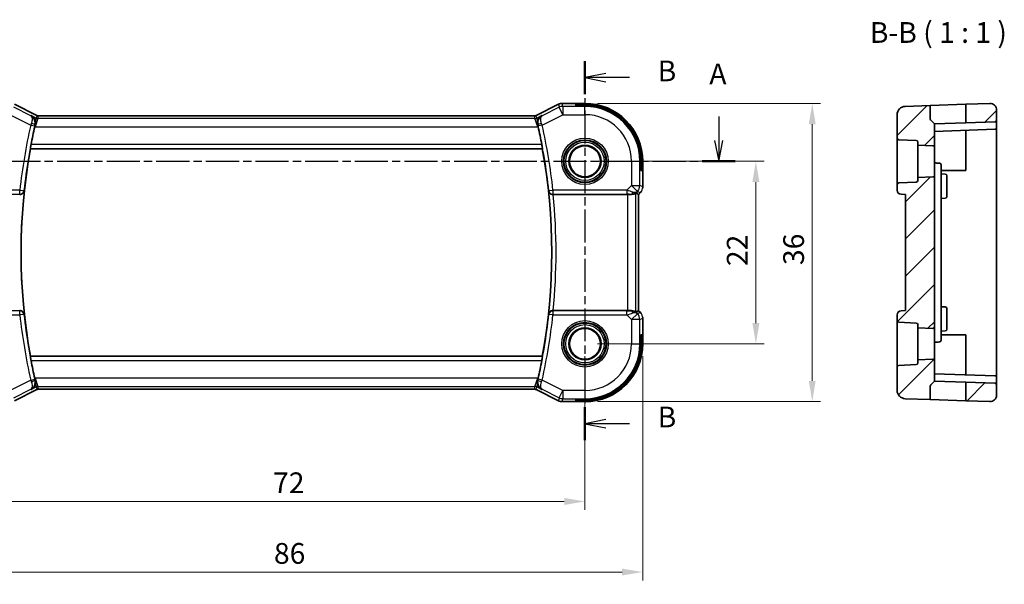
# Model space of a CAD drawing. Units: millimetres. Extents: x 14 to 2205, y 8 to 430.
# Drawn here: x 1882 to 2000, y 152 to 220 of the extents above; entities that cross this region are included whole.
import ezdxf

# ---------------------------------------------------------------- set-up
doc = ezdxf.new("R2010")
doc.units = ezdxf.units.MM
doc.linetypes.add('CHAIN', pattern=[0.3543, 0.2362, -0.0295, 0.0591, -0.0295])
doc.layers.get('Defpoints').update_dxf_attribs({"lineweight": 25})
for name, color, linetype, lineweight in [('Dimension (ISO)', 7, 'Continuous', 18), ('Hatch (ISO)', 1, 'Continuous', 18), ('Section Line (ISO)', 7, 'CHAIN', 25), ('Symbol (ISO)', 7, 'Continuous', 18), ('Visible (ISO)', 7, 'Continuous', 35), ('Visible Narrow (ISO)', 7, 'Continuous', 25)]:
    doc.layers.add(name, color=color, linetype=linetype, lineweight=lineweight)
doc.styles.add('Note Text (TK)', font='txt')
doc.dimstyles.new('Default - Method 1b (TK)', dxfattribs={"dimtxt": 2.5, "dimasz": 2.5, "dimexe": 1, "dimexo": 1.5, "dimgap": 1, "dimtad": 1, "dimtoh": 1, "dimrnd": 1e-08, "dimdsep": 46, "dimtxsty": 'Note Text (TK)', "dimcen": 0.09, "dimdle": 5, "dimclrd": 100, "dimclre": 100, "dimclrt": 7, "dimadec": 1, "dimazin": 1, "dimtfac": 1, "dimtmove": 0, "dimatfit": 3, "dimfxl": 1, "dimtolj": 1, "dimlwd": -1, "dimlwe": -1, "dimarcsym": 0})

# ---------------------------------------------------------------- blocks, each defined once
blk = doc.blocks.new('*D76')
at = {"layer": 'Defpoints', "color": 0}
for p in [(1877.69, 180.69), (1949.69, 180.69), (1877.69, 161.69)]:
    blk.add_point(p, dxfattribs=at)
at = {"layer": 'Dimension (ISO)', "color": 100}
for p, q in [((1877.69, 179.19), (1877.69, 160.69)), ((1949.69, 179.19), (1949.69, 160.69)), ((1947.19, 161.69), (1880.19, 161.69))]:
    blk.add_line(p, q, dxfattribs=at)
for points in [[(1880.19, 162.11), (1880.19, 161.27), (1877.69, 161.69)], [(1947.19, 162.11), (1947.19, 161.27), (1949.69, 161.69)]]:
    blk.add_solid(points, dxfattribs=at)
at = {"layer": 'Dimension (ISO)', "color": 7, "insert": (1912.08, 163.94), "char_height": 2.5, "attachment_point": 4, "style": 'Note Text (TK)'}
blk.add_mtext('\\A1;72', dxfattribs=at)
blk = doc.blocks.new('*D77')
at = {"layer": 'Defpoints', "color": 0}
for p in [(1870.72, 180.69), (1956.66, 180.69), (1870.72, 153.18)]:
    blk.add_point(p, dxfattribs=at)
at = {"layer": 'Dimension (ISO)', "color": 100}
for p, q in [((1870.72, 179.19), (1870.72, 152.18)), ((1956.66, 179.19), (1956.66, 152.18)), ((1954.16, 153.18), (1873.22, 153.18))]:
    blk.add_line(p, q, dxfattribs=at)
for points in [[(1873.22, 153.6), (1873.22, 152.77), (1870.72, 153.18)], [(1954.16, 153.6), (1954.16, 152.77), (1956.66, 153.18)]]:
    blk.add_solid(points, dxfattribs=at)
at = {"layer": 'Dimension (ISO)', "color": 7, "insert": (1911.42, 155.43), "char_height": 2.5, "attachment_point": 4, "style": 'Note Text (TK)'}
blk.add_mtext('\\A1; 86', dxfattribs=at)
blk = doc.blocks.new('*D78')
at = {"layer": 'Defpoints', "color": 0}
for p in [(1949.69, 202.69), (1970.3, 202.69), (1949.69, 180.69)]:
    blk.add_point(p, dxfattribs=at)
at = {"layer": 'Dimension (ISO)', "color": 100}
for p, q in [((1951.19, 202.69), (1971.3, 202.69)), ((1970.3, 183.19), (1970.3, 200.19)), ((1951.19, 180.69), (1971.3, 180.69))]:
    blk.add_line(p, q, dxfattribs=at)
for points in [[(1969.88, 200.19), (1970.72, 200.19), (1970.3, 202.69)], [(1969.88, 183.19), (1970.72, 183.19), (1970.3, 180.69)]]:
    blk.add_solid(points, dxfattribs=at)
at = {"layer": 'Dimension (ISO)', "color": 7, "insert": (1968.05, 190.06), "char_height": 2.5, "attachment_point": 4, "rotation": 90, "style": 'Note Text (TK)'}
blk.add_mtext('\\A1;22', dxfattribs=at)
blk = doc.blocks.new('*D79')
at = {"layer": 'Defpoints', "color": 0}
for p in [(1949.69, 209.66), (1977.1, 209.66), (1949.69, 173.72)]:
    blk.add_point(p, dxfattribs=at)
at = {"layer": 'Dimension (ISO)', "color": 100}
for p, q in [((1951.19, 209.66), (1978.1, 209.66)), ((1977.1, 176.22), (1977.1, 207.16)), ((1951.19, 173.72), (1978.1, 173.72))]:
    blk.add_line(p, q, dxfattribs=at)
for points in [[(1976.68, 207.16), (1977.51, 207.16), (1977.1, 209.66)], [(1976.68, 176.22), (1977.51, 176.22), (1977.1, 173.72)]]:
    blk.add_solid(points, dxfattribs=at)
at = {"layer": 'Dimension (ISO)', "color": 7, "insert": (1974.85, 189.42), "char_height": 2.5, "attachment_point": 4, "rotation": 90, "style": 'Note Text (TK)'}
blk.add_mtext('\\A1; 36', dxfattribs=at)

msp = doc.modelspace()

# ---------------------------------------------------------------- hatches: boundary and pattern name
at = {"layer": 'Hatch (ISO)'}
h = msp.add_hatch(dxfattribs=at)
h.set_pattern_fill('ANSI31', color=256, scale=25.4, style=0)
h.set_pattern_definition([(45, (1799.5, 6e-14), (-2.245064, 2.245064), [])])
edge = h.paths.add_edge_path()
edge.add_ellipse((1998.5365, 174.5191), major_axis=(-0.0279, -0.7995), ratio=1, start_angle=0, end_angle=92)
edge.add_line((1999.3365, 174.5191), (1999.3365, 175.7357))
edge.add_ellipse((1999.1365, 175.7357), major_axis=(0.007, 0.1999), ratio=1, start_angle=272, end_angle=360)
edge.add_line((1999.1435, 175.9356), (1995.6365, 176.058))
edge.add_line((1995.6365, 176.058), (1995.6365, 173.8199))
edge.add_line((1995.6365, 173.8199), (1998.5086, 173.7196))
edge = h.paths.add_edge_path()
edge.add_ellipse((1989.6365, 178.3822), major_axis=(0.2, 0), ratio=1, start_angle=272.5, end_angle=360)
edge.add_line((1989.8365, 178.3822), (1989.8365, 178.7534))
edge.add_line((1989.8365, 178.7534), (1991.6278, 178.8316))
edge.add_ellipse((1991.6365, 178.6318), major_axis=(0.2, 0), ratio=1, start_angle=0, end_angle=92.5, ccw=False)
edge.add_line((1991.8365, 178.6318), (1991.8365, 176.1907))
edge.add_line((1991.8365, 176.1907), (1991.3951, 175.7493))
edge.add_ellipse((1991.5365, 175.6079), major_axis=(-0.1414, 0.1414), ratio=1, start_angle=0, end_angle=45)
edge.add_line((1991.3365, 175.6079), (1991.3365, 173.9701))
edge.add_line((1991.3365, 173.9701), (1988.3016, 174.0761))
edge.add_ellipse((1988.3365, 175.0755), major_axis=(-0.0349, -0.9994), ratio=1, start_angle=272, end_angle=360, ccw=False)
edge.add_line((1987.3365, 175.0755), (1987.3365, 177.8901))
edge.add_ellipse((1987.5365, 177.8901), major_axis=(-0.0087, 0.1998), ratio=1, start_angle=0, end_angle=87.5, ccw=False)
edge.add_line((1987.5278, 178.0899), (1989.6452, 178.1824))
edge = h.paths.add_edge_path()
edge.add_ellipse((1989.6365, 204.9993), major_axis=(0.0087, 0.1998), ratio=1, start_angle=272.5, end_angle=360)
edge.add_line((1989.6452, 205.1991), (1987.5278, 205.2915))
edge.add_ellipse((1987.5365, 205.4913), major_axis=(-0.2, 0), ratio=1, start_angle=0, end_angle=87.5, ccw=False)
edge.add_line((1987.3365, 205.4913), (1987.3365, 208.306))
edge.add_ellipse((1988.3365, 208.306), major_axis=(-0.0349, 0.9994), ratio=1, start_angle=0, end_angle=88, ccw=False)
edge.add_line((1988.3016, 209.3054), (1991.3365, 209.4114))
edge.add_line((1991.3365, 209.4114), (1991.3365, 207.7736))
edge.add_ellipse((1991.5365, 207.7736), major_axis=(-0.1414, -0.1414), ratio=1, start_angle=315, end_angle=360)
edge.add_line((1991.3951, 207.6321), (1991.8365, 207.1907))
edge.add_line((1991.8365, 207.1907), (1991.8365, 204.7496))
edge.add_ellipse((1991.6365, 204.7496), major_axis=(-0.0087, -0.1998), ratio=1, start_angle=0, end_angle=92.5, ccw=False)
edge.add_line((1991.6278, 204.5498), (1989.8365, 204.628))
edge.add_line((1989.8365, 204.628), (1989.8365, 204.9993))
edge = h.paths.add_edge_path()
edge.add_line((1991.8365, 182.7496), (1991.8365, 200.6318))
edge.add_ellipse((1991.6365, 200.6318), major_axis=(0.2, 0), ratio=1, start_angle=0, end_angle=92.5)
edge.add_line((1991.6278, 200.8316), (1989.8365, 200.7534))
edge.add_line((1989.8365, 200.7534), (1989.8365, 200.3822))
edge.add_ellipse((1989.6365, 200.3822), major_axis=(0.2, 0), ratio=1, start_angle=272.5, end_angle=360, ccw=False)
edge.add_line((1989.6452, 200.1824), (1987.5278, 200.0899))
edge.add_ellipse((1987.5365, 199.8901), major_axis=(-0.0087, 0.1998), ratio=1, start_angle=0, end_angle=87.5)
edge.add_line((1987.3365, 199.8901), (1987.3365, 199.2085))
edge.add_ellipse((1987.8365, 199.2085), major_axis=(-0.5, 0), ratio=1, start_angle=0, end_angle=88)
edge.add_line((1987.8191, 198.7088), (1988.3365, 198.6907))
edge.add_line((1988.3365, 198.6907), (1988.3365, 184.6907))
edge.add_line((1988.3365, 184.6907), (1987.8191, 184.6726))
edge.add_ellipse((1987.8365, 184.173), major_axis=(-0.0174, 0.4997), ratio=1, start_angle=0, end_angle=88)
edge.add_line((1987.3365, 184.173), (1987.3365, 183.4913))
edge.add_ellipse((1987.5365, 183.4913), major_axis=(-0.2, 0), ratio=1, start_angle=0, end_angle=87.5)
edge.add_line((1987.5278, 183.2915), (1989.6452, 183.1991))
edge.add_ellipse((1989.6365, 182.9993), major_axis=(0.0087, 0.1998), ratio=1, start_angle=272.5, end_angle=360, ccw=False)
edge.add_line((1989.8365, 182.9993), (1989.8365, 182.628))
edge.add_line((1989.8365, 182.628), (1991.6278, 182.5498))
edge.add_ellipse((1991.6365, 182.7496), major_axis=(-0.0087, -0.1998), ratio=1, start_angle=0, end_angle=92.5)
edge = h.paths.add_edge_path()
edge.add_line((1995.6365, 209.5615), (1995.6365, 207.3234))
edge.add_line((1995.6365, 207.3234), (1999.1435, 207.4459))
edge.add_ellipse((1999.1365, 207.6458), major_axis=(0.007, -0.1999), ratio=1, start_angle=0, end_angle=88)
edge.add_line((1999.3365, 207.6458), (1999.3365, 208.8623))
edge.add_ellipse((1998.5365, 208.8623), major_axis=(-0.0279, 0.7995), ratio=1, start_angle=268, end_angle=360)
edge.add_line((1998.5086, 209.6618), (1995.6365, 209.5615))

# ---------------------------------------------------------------- linework, layer by layer
at = {"layer": 'Section Line (ISO)', "linetype": 'CHAIN', "ltscale": 16.817572}
msp.add_line((1949.6881, 214.7544), (1949.6881, 169.0866), dxfattribs=at)
at = {"layer": 'Section Line (ISO)', "linetype": 'Continuous', "lineweight": 50}
for p, q in [((1949.6881, 214.7544), (1949.6881, 210.7959)), ((1963.831, 202.6907), (1967.8157, 202.6907)), ((1949.6881, 173.0451), (1949.6881, 169.0866))]:
    msp.add_line(p, q, dxfattribs=at)
at = {"layer": 'Section Line (ISO)', "linetype": 'Continuous'}
for p, q in [((1952.1881, 213.2751), (1949.6881, 212.7751)), ((1952.1881, 212.7751), (1949.6881, 212.7751)), ((1949.6881, 212.7751), (1952.1881, 212.2751)), ((1955.0655, 212.7751), (1952.1881, 212.7751)), ((1965.8234, 208.073), (1965.8234, 205.1907)), ((1965.3234, 205.1907), (1965.8234, 202.6907)), ((1965.8234, 205.1907), (1965.8234, 202.6907)), ((1965.8234, 202.6907), (1966.3234, 205.1907)), ((1952.1881, 171.5659), (1949.6881, 171.0659)), ((1952.1881, 171.0659), (1949.6881, 171.0659)), ((1949.6881, 171.0659), (1952.1881, 170.5659)), ((1955.0655, 171.0659), (1952.1881, 171.0659))]:
    msp.add_line(p, q, dxfattribs=at)
at = {"layer": 'Section Line (ISO)', "linetype": 'CHAIN', "ltscale": 16.891615}
msp.add_line((1862.0911, 202.6907), (1967.8157, 202.6907), dxfattribs=at)
at = {"layer": 'Visible (ISO)'}
for p, q in [((1880.8925, 209.5567), (1883.5759, 208.215)), ((1943.8002, 208.215), (1946.4836, 209.5567)), ((1946.4836, 209.5567), (1946.4836, 209.5567)), ((1946.9308, 209.6623), (1946.9308, 209.6623)), ((1946.9308, 209.6623), (1949.6881, 209.6623)), ((1948.5881, 209.4114), (1948.5881, 209.5615)), ((1948.5881, 209.5615), (1949.6881, 209.5615)), ((1949.6881, 209.4114), (1948.5881, 209.4114)), ((1991.3365, 209.4114), (1988.3016, 209.3054)), ((1991.3365, 209.4114), (1995.6365, 209.5615)), ((1991.3365, 207.7736), (1991.3365, 209.4114)), ((1998.5086, 209.6618), (1995.6365, 209.5615)), ((1995.6365, 209.5615), (1995.6365, 207.3234)), ((1883.5759, 208.215), (1883.5759, 208.215)), ((1883.7992, 208.1623), (1883.7992, 208.1623)), ((1883.7992, 208.1623), (1943.5769, 208.1623)), ((1943.5769, 208.1623), (1943.5769, 208.1623)), ((1943.8002, 208.215), (1943.8002, 208.215)), ((1987.3365, 208.306), (1987.3365, 205.4913)), ((1999.3365, 207.6458), (1999.3365, 208.8623)), ((1991.3951, 207.6321), (1991.8365, 207.1907)), ((1995.6365, 207.3234), (1991.8365, 207.1907)), ((1991.8365, 204.7496), (1991.8365, 207.1907)), ((1999.1435, 207.4459), (1995.6365, 207.3234)), ((1999.3365, 206.7458), (1999.3365, 207.6458)), ((1999.3365, 202.6907), (1999.3365, 206.7458)), ((1987.3365, 205.4913), (1987.3365, 199.8901)), ((1991.8365, 206.2907), (1999.1435, 206.5459)), ((1995.6365, 206.4234), (1995.6365, 202.6907)), ((1987.5278, 205.2915), (1989.6452, 205.1991)), ((1989.8365, 204.9993), (1989.8365, 204.628)), ((1989.8365, 204.628), (1991.6278, 204.5498)), ((1989.8365, 200.7534), (1989.8365, 204.628)), ((1991.8365, 200.6318), (1991.8365, 204.7496)), ((1882.8137, 204.2088), (1882.8287, 204.1907)), ((1882.8287, 204.1907), (1944.5474, 204.1907)), ((1944.5625, 204.2088), (1944.5474, 204.1907)), ((1956.4087, 201.5907), (1956.4087, 202.6907)), ((1956.5588, 202.6907), (1956.5588, 201.5907)), ((1956.6596, 202.6907), (1956.6596, 199.6167)), ((1992.6365, 199.9538), (1992.6365, 202.2696)), ((1995.6365, 202.6907), (1995.6365, 201.5907)), ((1999.3365, 180.6907), (1999.3365, 202.6907)), ((1956.5588, 201.5907), (1956.4087, 201.5907)), ((1991.6278, 200.8316), (1989.8365, 200.7534)), ((1989.8365, 200.7534), (1989.8365, 200.3822)), ((1995.6365, 201.5907), (1992.6365, 201.5907)), ((1992.6365, 201.1628), (1993.1435, 201.1451)), ((1993.3365, 200.9452), (1993.3365, 200.1907)), ((1987.3365, 199.8901), (1987.3365, 199.2085)), ((1989.6452, 200.1824), (1987.5278, 200.0899)), ((1991.8365, 182.7496), (1991.8365, 200.6318)), ((1992.6365, 183.4276), (1992.6365, 199.9538)), ((1993.3365, 199.1907), (1993.3365, 200.1907)), ((1945.8528, 198.6907), (1954.8382, 198.6907)), ((1956.032, 198.7554), (1956.1591, 198.7027)), ((1956.1596, 198.7025), (1956.1591, 198.7027)), ((1956.3668, 198.9096), (1956.1596, 198.7025)), ((1956.1596, 198.7025), (1956.1596, 184.6789)), ((1956.3668, 198.9096), (1956.3668, 198.9096)), ((1987.8191, 198.7088), (1988.3365, 198.6907)), ((1988.3365, 198.6907), (1988.3365, 184.6907)), ((1993.3365, 199.1907), (1993.3365, 198.4362)), ((1992.6365, 198.2187), (1993.1435, 198.2364)), ((1954.8382, 184.6907), (1945.8528, 184.6907)), ((1956.032, 184.6261), (1956.1591, 184.6787)), ((1956.1596, 184.6789), (1956.1591, 184.6787)), ((1956.1596, 184.6789), (1956.3668, 184.4718)), ((1956.3668, 184.4718), (1956.3668, 184.4718)), ((1987.3365, 184.173), (1987.3365, 183.4913)), ((1988.3365, 184.6907), (1987.8191, 184.6726)), ((1992.6365, 185.1628), (1993.1435, 185.1451)), ((1993.3365, 184.9452), (1993.3365, 184.1907)), ((1993.3365, 183.1907), (1993.3365, 184.1907)), ((1956.6596, 183.7648), (1956.6596, 180.6907)), ((1987.3365, 183.4913), (1987.3365, 177.8901)), ((1987.5278, 183.2915), (1989.6452, 183.1991)), ((1989.8365, 182.9993), (1989.8365, 182.628)), ((1992.6365, 181.1118), (1992.6365, 183.4276)), ((1993.3365, 183.1907), (1993.3365, 182.4362)), ((1956.4087, 181.7907), (1956.5588, 181.7907)), ((1956.4087, 180.6907), (1956.4087, 181.7907)), ((1956.5588, 181.7907), (1956.5588, 180.6907)), ((1989.8365, 182.628), (1991.6278, 182.5498)), ((1989.8365, 178.7534), (1989.8365, 182.628)), ((1991.8365, 178.6318), (1991.8365, 182.7496)), ((1992.6365, 182.2187), (1993.1435, 182.2364)), ((1992.6365, 181.7907), (1995.6365, 181.7907)), ((1995.6365, 181.7907), (1995.6365, 180.6907)), ((1995.6365, 180.6907), (1995.6365, 176.958)), ((1999.3365, 176.6357), (1999.3365, 180.6907)), ((1882.8137, 179.1726), (1882.8287, 179.1907)), ((1944.5474, 179.1907), (1882.8287, 179.1907)), ((1944.5625, 179.1726), (1944.5474, 179.1907)), ((1989.6452, 178.1824), (1987.5278, 178.0899)), ((1991.6278, 178.8316), (1989.8365, 178.7534)), ((1989.8365, 178.7534), (1989.8365, 178.3822)), ((1991.8365, 176.1907), (1991.8365, 178.6318)), ((1987.3365, 177.8901), (1987.3365, 175.0755)), ((1999.1435, 176.8356), (1991.8365, 177.0907)), ((1991.3951, 175.7493), (1991.8365, 176.1907)), ((1991.8365, 176.1907), (1995.6365, 176.058)), ((1999.1435, 175.9356), (1995.6365, 176.058)), ((1995.6365, 176.058), (1995.6365, 173.8199)), ((1999.3365, 175.7357), (1999.3365, 176.6357)), ((1999.3365, 174.5191), (1999.3365, 175.7357)), ((1883.5759, 175.1664), (1880.8925, 173.8247)), ((1883.5759, 175.1664), (1883.5759, 175.1664)), ((1883.7992, 175.2191), (1883.7992, 175.2191)), ((1943.5769, 175.2191), (1883.7992, 175.2191)), ((1943.5769, 175.2191), (1943.5769, 175.2191)), ((1943.8002, 175.1664), (1943.8002, 175.1664)), ((1946.4836, 173.8247), (1943.8002, 175.1664)), ((1991.3365, 173.9701), (1991.3365, 175.6079)), ((1946.4836, 173.8247), (1946.4836, 173.8247)), ((1946.9308, 173.7191), (1946.9308, 173.7191)), ((1949.6881, 173.7191), (1946.9308, 173.7191)), ((1948.5881, 173.8199), (1948.5881, 173.9701)), ((1948.5881, 173.9701), (1949.6881, 173.9701)), ((1949.6881, 173.8199), (1948.5881, 173.8199)), ((1991.3365, 173.9701), (1988.3016, 174.0761)), ((1995.6365, 173.8199), (1991.3365, 173.9701)), ((1998.5086, 173.7196), (1995.6365, 173.8199))]:
    msp.add_line(p, q, dxfattribs=at)
for centre, radius in [((1949.6881, 202.6907), 1.9373), ((1949.6881, 202.6907), 1.8589), ((1949.6881, 180.6907), 1.9373), ((1949.6881, 180.6907), 1.8589)]:
    msp.add_circle(centre, radius, dxfattribs=at)
for centre, radius, start, end in [((1949.6881, 202.6907), 6.9716, 0, 90), ((1949.6881, 202.6907), 6.8708, 0, 90), ((1949.6881, 202.6907), 6.7206, 0, 90), ((1988.3365, 208.306), 1, 92, 180), ((1998.5365, 208.8623), 0.8, 0, 92), ((1950.7506, 191.6907), 69.0974, 167.32119, 169.140735), ((1876.6256, 191.6907), 69.0974, 10.859265, 12.67881), ((1991.5365, 207.7736), 0.2, 180, 225), ((1999.1365, 207.6458), 0.2, 272, 0), ((1999.1365, 206.7458), 0.2, 272, 0), ((1987.5365, 205.4913), 0.2, 180, 267.5), ((1989.6365, 204.9993), 0.2, 0, 87.5), ((1991.6365, 204.7496), 0.2, 267.5, 0), ((1950.7506, 191.6907), 69.0625, 169.572251, 190.427749), ((1876.6256, 191.6907), 69.0625, 349.572251, 10.427749), ((1992.4365, 202.2696), 0.2, 0, 88), ((1991.6365, 200.6318), 0.2, 0, 92.5), ((1993.1365, 200.9452), 0.2, 0, 88), ((1987.5365, 199.8901), 0.2, 92.5, 180), ((1989.6365, 200.3822), 0.2, 272.5, 0), ((1987.8365, 199.2085), 0.5, 180, 268), ((1993.1365, 198.4362), 0.2, 272, 0), ((1987.8365, 184.173), 0.5, 92, 180), ((1993.1365, 184.9452), 0.2, 0, 88), ((1987.5365, 183.4913), 0.2, 180, 267.5), ((1989.6365, 182.9993), 0.2, 0, 87.5), ((1991.6365, 182.7496), 0.2, 267.5, 0), ((1993.1365, 182.4362), 0.2, 272, 0), ((1949.6881, 180.6907), 6.8708, 270, 0), ((1949.6881, 180.6907), 6.7206, 270, 0), ((1949.6881, 180.6907), 6.9716, 270, 0), ((1992.4365, 181.1118), 0.2, 272, 0), ((1950.7506, 191.6907), 69.0974, 190.859265, 192.67881), ((1876.6256, 191.6907), 69.0974, 347.32119, 349.140735), ((1989.6365, 178.3822), 0.2, 272.5, 0), ((1991.6365, 178.6318), 0.2, 0, 92.5), ((1987.5365, 177.8901), 0.2, 92.5, 180), ((1991.5365, 175.6079), 0.2, 135, 180), ((1999.1365, 176.6357), 0.2, 0, 88), ((1999.1365, 175.7357), 0.2, 0, 88), ((1988.3365, 175.0755), 1, 180, 268), ((1998.5365, 174.5191), 0.8, 268, 0)]:
    msp.add_arc(centre, radius, start, end, dxfattribs=at)
for centre, major_axis, ratio, start_param, end_param in [((1881.5216, 198.6733), (0.5017, 0.0001), 0.03465923, 1.49677165, 1.56747662), ((1945.8545, 198.6733), (0.5017, -0.0001), 0.03465923, 1.57411604, 1.644821), ((1954.8382, 198.6558), (1, 0), 0.03492077, 1.16605062, 1.57079633), ((1955.2304, 199.6913), (0.9887, -0.1833), 0.98120581, 4.88735321, 5.67224674), ((1955.2304, 199.6913), (-0.7231, 0.691), 0.49233184, 2.31061464, 3.09550817), ((1954.8248, 200.6705), (1.627, -1.9307), 0.26798146, 5.65538187, 5.80568092), ((1881.5216, 184.7081), (0.5017, -0.0001), 0.03465923, 4.71570869, 4.78641366), ((1945.8545, 184.7081), (0.5017, 0.0001), 0.03465923, 4.6383643, 4.70906927), ((1954.8382, 184.7256), (-1, 0), 0.03492077, 1.57079633, 1.97554204), ((1955.2304, 183.6901), (-0.9887, -0.1833), 0.98120581, 3.75253122, 4.53742475), ((1955.2304, 183.6901), (0.7231, 0.691), 0.49233184, 0.04608448, 0.83097802), ((1954.8248, 182.711), (1.627, 1.9307), 0.26798146, 0.47750439, 0.62780344)]:
    msp.add_ellipse(centre, major_axis=major_axis, ratio=ratio, start_param=start_param, end_param=end_param, dxfattribs=at)
for points, knots in [([(1946.4837, 209.5567), (1946.5788, 209.6043), (1946.6829, 209.6367), (1946.8353, 209.6588), (1946.8831, 209.6623), (1946.9308, 209.6623)], [0, 0, 0, 0, 0.0318975997, 0.0318975997, 0.0462072468, 0.0462072468, 0.0462072468, 0.0462072468]), ([(1882.8956, 208.1952), (1882.8965, 208.1947), (1882.8975, 208.1941), (1882.9816, 208.1478), (1883.0595, 208.088), (1883.197, 207.945), (1883.2579, 207.8606), (1883.3714, 207.6321), (1883.4017, 207.4968), (1883.4169, 207.2731), (1883.4101, 207.1673), (1883.3851, 207.0611)], [-0.134541516, -0.134541516, -0.134541516, -0.134541516, -0.134208695, -0.134208695, -0.104378877, -0.104378877, -0.074701856, -0.074701856, -0.033413181, -0.033413181, 0, 0, 0, 0]), ([(1883.5759, 208.215), (1883.6234, 208.1912), (1883.6754, 208.175), (1883.7515, 208.164), (1883.7754, 208.1623), (1883.7992, 208.1623)], [0, 0, 0, 0, 0.0159323244, 0.0159323244, 0.0230709245, 0.0230709245, 0.0230709245, 0.0230709245]), ([(1943.5769, 208.1623), (1943.63, 208.1623), (1943.6838, 208.171), (1943.7568, 208.1952), (1943.7789, 208.2043), (1943.8002, 208.215)], [0, 0, 0, 0, 0.0159323244, 0.0159323244, 0.0230709245, 0.0230709245, 0.0230709245, 0.0230709245]), ([(1944.4805, 208.1952), (1944.4796, 208.1947), (1944.4787, 208.1941), (1944.3945, 208.1477), (1944.3166, 208.0879), (1944.179, 207.9448), (1944.1181, 207.8604), (1944.0047, 207.6318), (1943.9743, 207.4965), (1943.9592, 207.2729), (1943.966, 207.1672), (1943.991, 207.0611)], [-0.000460346, -0.000460346, -0.000460346, -0.000460346, 0, 0, 0.04128088, 0.04128088, 0.082350153, 0.082350153, 0.139423966, 0.139423966, 0.185549899, 0.185549899, 0.185549899, 0.185549899]), ([(1882.8137, 204.2088), (1882.8119, 204.2108), (1882.8122, 204.2239), (1882.8172, 204.2738), (1882.8224, 204.3127), (1882.836, 204.4022), (1882.8452, 204.4589), (1882.8666, 204.5814), (1882.8787, 204.647), (1882.8905, 204.7085)], [-0.3027774996, -0.3027774996, -0.3027774996, -0.3027774996, -0.2853208687, -0.2853208687, -0.2664414044, -0.2664414044, -0.2473705401, -0.2473705401, -0.2286343125, -0.2286343125, -0.2286343125, -0.2286343125]), ([(1944.4856, 204.7085), (1944.4974, 204.647), (1944.5095, 204.5814), (1944.5309, 204.4589), (1944.5402, 204.4022), (1944.5537, 204.3127), (1944.5589, 204.2738), (1944.564, 204.2239), (1944.5642, 204.2108), (1944.5625, 204.2088)], [-0.0755660205, -0.0755660205, -0.0755660205, -0.0755660205, -0.0568297929, -0.0568297929, -0.0377589286, -0.0377589286, -0.0188794643, -0.0188794643, -0.0014228334, -0.0014228334, -0.0014228334, -0.0014228334]), ([(1881.5587, 198.6907), (1881.5944, 198.6906), (1881.6294, 198.6943), (1881.6974, 198.7082), (1881.73, 198.7184), (1881.8107, 198.7516), (1881.8681, 198.7839), (1881.9635, 198.8751), (1881.9966, 198.9207), (1882.0461, 199.016), (1882.0626, 199.0667), (1882.0704, 199.1182), (1882.0705, 199.119), (1882.0706, 199.1198)], [0, 0, 0, 0, 0.0107134253, 0.0107134253, 0.0215902013, 0.0215902013, 0.0394964916, 0.0394964916, 0.053565394, 0.053565394, 0.0678993256, 0.0678993256, 0.0681241712, 0.0681241712, 0.0681241712, 0.0681241712]), ([(1945.3055, 199.1198), (1945.3056, 199.119), (1945.3057, 199.1182), (1945.3135, 199.0667), (1945.33, 199.016), (1945.3795, 198.9207), (1945.4126, 198.8751), (1945.508, 198.7839), (1945.5654, 198.7516), (1945.6461, 198.7184), (1945.6787, 198.7082), (1945.7467, 198.6943), (1945.7818, 198.6906), (1945.8174, 198.6907)], [-0.000351613, -0.000351613, -0.000351613, -0.000351613, 0, 0, 0.022415385, 0.022415385, 0.044416319, 0.044416319, 0.072418155, 0.072418155, 0.089427245, 0.089427245, 0.106180887, 0.106180887, 0.106180887, 0.106180887]), ([(1955.8376, 198.8518), (1955.8337, 198.8538), (1955.8105, 198.8413), (1955.7239, 198.7969), (1955.658, 198.7657), (1955.5071, 198.7168), (1955.4004, 198.6939), (1955.2776, 198.688), (1955.2551, 198.6876), (1955.232, 198.6879)], [0.002039018, 0.002039018, 0.002039018, 0.002039018, 0.03497206, 0.03497206, 0.069944121, 0.069944121, 0.104235366, 0.104235366, 0.111523953, 0.111523953, 0.111523953, 0.111523953]), ([(1956.4876, 199.0568), (1956.4812, 199.0473), (1956.4746, 199.0379), (1956.4375, 198.9864), (1956.4036, 198.9465), (1956.3668, 198.9096)], [0.0591664599, 0.0591664599, 0.0591664599, 0.0591664599, 0.0625973769, 0.0625973769, 0.078216965, 0.078216965, 0.078216965, 0.078216965]), ([(1882.0706, 184.2616), (1882.0705, 184.2624), (1882.0704, 184.2632), (1882.0626, 184.3148), (1882.0461, 184.3654), (1881.9966, 184.4607), (1881.9635, 184.5064), (1881.8681, 184.5976), (1881.8107, 184.6298), (1881.73, 184.6631), (1881.6974, 184.6732), (1881.6294, 184.6871), (1881.5944, 184.6908), (1881.5587, 184.6908)], [-0.000351613, -0.000351613, -0.000351613, -0.000351613, 0, 0, 0.022415385, 0.022415385, 0.044416319, 0.044416319, 0.072418155, 0.072418155, 0.089427245, 0.089427245, 0.106180887, 0.106180887, 0.106180887, 0.106180887]), ([(1945.8174, 184.6908), (1945.7818, 184.6908), (1945.7467, 184.6871), (1945.6787, 184.6732), (1945.6461, 184.6631), (1945.5654, 184.6298), (1945.508, 184.5976), (1945.4126, 184.5064), (1945.3795, 184.4607), (1945.33, 184.3654), (1945.3135, 184.3148), (1945.3057, 184.2632), (1945.3056, 184.2624), (1945.3055, 184.2616)], [0, 0, 0, 0, 0.0107134253, 0.0107134253, 0.0215902013, 0.0215902013, 0.0394964916, 0.0394964916, 0.053565394, 0.053565394, 0.0678993253, 0.0678993253, 0.068124171, 0.068124171, 0.068124171, 0.068124171]), ([(1955.8376, 184.5296), (1955.8337, 184.5276), (1955.8105, 184.5402), (1955.7239, 184.5845), (1955.658, 184.6157), (1955.5071, 184.6647), (1955.4004, 184.6875), (1955.2776, 184.6935), (1955.2551, 184.6938), (1955.232, 184.6935)], [-0.527082012, -0.527082012, -0.527082012, -0.527082012, -0.49414897, -0.49414897, -0.45917691, -0.45917691, -0.424885664, -0.424885664, -0.417597077, -0.417597077, -0.417597077, -0.417597077]), ([(1956.641, 183.9543), (1956.6432, 183.943), (1956.6452, 183.9318), (1956.6553, 183.8691), (1956.6596, 183.8168), (1956.6596, 183.7648)], [0.0591664599, 0.0591664599, 0.0591664599, 0.0591664599, 0.0625973769, 0.0625973769, 0.078216965, 0.078216965, 0.078216965, 0.078216965]), ([(1882.8905, 178.673), (1882.8787, 178.7344), (1882.8666, 178.8), (1882.8452, 178.9225), (1882.836, 178.9792), (1882.8224, 179.0687), (1882.8172, 179.1076), (1882.8122, 179.1576), (1882.8119, 179.1706), (1882.8137, 179.1726)], [-0.0755660205, -0.0755660205, -0.0755660205, -0.0755660205, -0.0568297929, -0.0568297929, -0.0377589286, -0.0377589286, -0.0188794643, -0.0188794643, -0.0014228334, -0.0014228334, -0.0014228334, -0.0014228334]), ([(1944.5625, 179.1726), (1944.5642, 179.1706), (1944.564, 179.1576), (1944.5589, 179.1076), (1944.5537, 179.0687), (1944.5402, 178.9792), (1944.5309, 178.9225), (1944.5095, 178.8), (1944.4974, 178.7344), (1944.4856, 178.673)], [-0.3027774996, -0.3027774996, -0.3027774996, -0.3027774996, -0.2853208687, -0.2853208687, -0.2664414044, -0.2664414044, -0.2473705401, -0.2473705401, -0.2286343125, -0.2286343125, -0.2286343125, -0.2286343125]), ([(1882.8956, 175.1863), (1882.8965, 175.1868), (1882.8975, 175.1873), (1882.9817, 175.2337), (1883.0596, 175.2935), (1883.1971, 175.4366), (1883.258, 175.5211), (1883.3714, 175.7496), (1883.4018, 175.8849), (1883.4169, 176.1086), (1883.4101, 176.2142), (1883.3851, 176.3204)], [-0.000460346, -0.000460346, -0.000460346, -0.000460346, 0, 0, 0.04128088, 0.04128088, 0.082350153, 0.082350153, 0.139423965, 0.139423965, 0.185549895, 0.185549895, 0.185549895, 0.185549895]), ([(1944.4805, 175.1863), (1944.4796, 175.1868), (1944.4787, 175.1873), (1944.3945, 175.2337), (1944.3166, 175.2934), (1944.1792, 175.4365), (1944.1183, 175.5209), (1944.0047, 175.7494), (1943.9744, 175.8847), (1943.9592, 176.1084), (1943.966, 176.2141), (1943.991, 176.3204)], [-0.134541516, -0.134541516, -0.134541516, -0.134541516, -0.134208695, -0.134208695, -0.104378877, -0.104378877, -0.074701856, -0.074701856, -0.033413181, -0.033413181, 0, 0, 0, 0]), ([(1883.7992, 175.2192), (1883.7461, 175.2192), (1883.6923, 175.2104), (1883.6193, 175.1862), (1883.5972, 175.1771), (1883.5759, 175.1665)], [0, 0, 0, 0, 0.0159323244, 0.0159323244, 0.0230709245, 0.0230709245, 0.0230709245, 0.0230709245]), ([(1943.8002, 175.1665), (1943.7527, 175.1902), (1943.7007, 175.2064), (1943.6246, 175.2174), (1943.6007, 175.2192), (1943.5769, 175.2192)], [0, 0, 0, 0, 0.0159323244, 0.0159323244, 0.0230709245, 0.0230709245, 0.0230709245, 0.0230709245]), ([(1946.9308, 173.7192), (1946.8245, 173.7192), (1946.7169, 173.7367), (1946.5706, 173.7851), (1946.5263, 173.8034), (1946.4837, 173.8247)], [0, 0, 0, 0, 0.0318975997, 0.0318975997, 0.0462072468, 0.0462072468, 0.0462072468, 0.0462072468])]:
    msp.add_open_spline(points, degree=3, knots=knots, dxfattribs=at)
for points in [[(1883.3851, 207.0611), (1883.369, 206.9925), (1883.353, 206.9234), (1883.338, 206.8566)], [(1944.0381, 206.8566), (1944.0231, 206.9234), (1944.0072, 206.9925), (1943.991, 207.0611)], [(1992.4435, 202.4695), (1992.2412, 202.4766), (1992.0388, 202.4837), (1991.8365, 202.4907)], [(1956.6596, 199.6167), (1956.6596, 199.5575), (1956.654, 199.498), (1956.6433, 199.4395)], [(1956.3668, 184.4718), (1956.4086, 184.43), (1956.4467, 184.3839), (1956.4805, 184.335)], [(1991.8365, 180.8907), (1992.0388, 180.8978), (1992.2412, 180.9048), (1992.4435, 180.9119)], [(1883.338, 176.5248), (1883.353, 176.4581), (1883.369, 176.3889), (1883.3851, 176.3204)], [(1943.991, 176.3204), (1944.0072, 176.3889), (1944.0231, 176.4581), (1944.0381, 176.5248)]]:
    msp.add_open_spline(points, degree=3, dxfattribs=at)
at = {"layer": 'Visible Narrow (ISO)'}
for p, q in [((1882.8554, 208.1762), (1880.8081, 209.1999)), ((1880.8922, 209.5563), (1883.5757, 208.2146)), ((1943.8004, 208.2146), (1946.4839, 209.5563)), ((1946.568, 209.1999), (1944.5207, 208.1762)), ((1946.4836, 209.5567), (1946.4839, 209.5563)), ((1946.4839, 209.5563), (1946.568, 209.1999)), ((1947.0149, 208.306), (1946.568, 209.1999)), ((1946.9308, 209.6623), (1946.9308, 209.6618)), ((1946.9308, 209.6618), (1949.6881, 209.6618)), ((1947.0149, 209.3054), (1946.9308, 209.6618)), ((1947.0149, 209.3054), (1947.0149, 208.306)), ((1949.6881, 209.3054), (1947.0149, 209.3054)), ((1949.6881, 209.6623), (1949.6881, 209.6618)), ((1949.6881, 209.6618), (1949.6881, 209.5615)), ((1949.6881, 209.4114), (1949.6881, 209.3054)), ((1949.6881, 208.306), (1949.6881, 209.3054)), ((1880.3612, 208.306), (1882.8531, 207.06)), ((1882.8956, 208.1952), (1882.8554, 208.1762)), ((1883.4998, 207.893), (1882.8956, 208.1952)), ((1883.3694, 206.8409), (1883.4998, 207.893)), ((1883.7233, 207.8403), (1883.3694, 206.8409)), ((1883.5757, 208.2146), (1883.4998, 207.893)), ((1883.5759, 208.215), (1883.5757, 208.2146)), ((1883.7233, 207.8403), (1883.7992, 208.1618)), ((1943.6528, 207.8403), (1883.7233, 207.8403)), ((1883.7992, 208.1623), (1883.7992, 208.1618)), ((1883.7992, 208.1618), (1943.5769, 208.1618)), ((1943.5769, 208.1623), (1943.5769, 208.1618)), ((1943.5769, 208.1618), (1943.6528, 207.8403)), ((1944.0067, 206.8409), (1943.6528, 207.8403)), ((1943.8002, 208.215), (1943.8004, 208.2146)), ((1943.8763, 207.893), (1943.8004, 208.2146)), ((1944.4805, 208.1952), (1943.8763, 207.893)), ((1943.8763, 207.893), (1944.0067, 206.8409)), ((1944.5207, 208.1762), (1944.4805, 208.1952)), ((1944.523, 207.06), (1947.0149, 208.306)), ((1947.0149, 208.306), (1949.6881, 208.306)), ((1882.8531, 207.06), (1883.3405, 206.9497)), ((1883.338, 206.8566), (1883.3694, 206.8409)), ((1883.364, 207.0512), (1883.3851, 207.0611)), ((1883.3694, 206.8409), (1944.0067, 206.8409)), ((1943.991, 207.0611), (1944.0122, 207.0512)), ((1944.0067, 206.8409), (1944.0381, 206.8566)), ((1944.523, 207.06), (1944.0356, 206.9497)), ((1944.4856, 204.7085), (1882.8905, 204.7085)), ((1882.8137, 204.2088), (1944.5625, 204.2088)), ((1955.3033, 202.6907), (1955.3033, 199.7643)), ((1955.3033, 202.6907), (1956.3027, 202.6907)), ((1956.3027, 199.7643), (1956.3027, 202.6907)), ((1956.4087, 202.6907), (1956.3027, 202.6907)), ((1956.6591, 202.6907), (1956.5588, 202.6907)), ((1956.6596, 202.6907), (1956.6591, 202.6907)), ((1956.6591, 202.6907), (1956.6591, 199.6167)), ((1955.3033, 199.7643), (1954.7475, 199.2085)), ((1956.01, 199.0576), (1955.3033, 199.7643)), ((1955.3033, 199.7643), (1956.3027, 199.7643)), ((1956.6591, 199.6167), (1956.3027, 199.7643)), ((1956.6596, 199.6167), (1956.6591, 199.6167)), ((1881.5425, 199.2085), (1872.6286, 199.2085)), ((1872.6286, 198.7088), (1881.5425, 198.7088)), ((1881.5425, 199.2085), (1882.0393, 199.1545)), ((1881.5425, 198.7088), (1881.5425, 199.2085)), ((1881.5425, 198.7088), (1881.5587, 198.6907)), ((1882.0706, 199.1198), (1882.0393, 199.1545)), ((1945.3369, 199.1545), (1945.3055, 199.1198)), ((1945.3369, 199.1545), (1945.8336, 199.2085)), ((1945.8174, 198.6907), (1945.8336, 198.7088)), ((1954.7475, 199.2085), (1945.8336, 199.2085)), ((1945.8336, 199.2085), (1945.8336, 198.7088)), ((1945.8336, 198.7088), (1954.7475, 198.7088)), ((1954.7475, 199.2085), (1954.7475, 198.7088)), ((1954.8382, 198.6907), (1954.8382, 184.6907)), ((1955.2253, 198.7041), (1955.232, 198.6879)), ((1955.8376, 184.5296), (1955.8376, 198.8518)), ((1955.937, 198.9847), (1956.01, 199.0576)), ((1956.032, 198.7554), (1955.937, 198.9847)), ((1956.01, 199.0576), (1956.3664, 198.91)), ((1956.3664, 198.91), (1956.1591, 198.7027)), ((1956.1591, 198.7027), (1956.1591, 184.6787)), ((1956.3668, 198.9096), (1956.3664, 198.91)), ((1881.5425, 184.6726), (1872.6286, 184.6726)), ((1872.6286, 184.173), (1881.5425, 184.173)), ((1881.5587, 184.6908), (1881.5425, 184.6726)), ((1881.5425, 184.173), (1881.5425, 184.6726)), ((1882.0393, 184.2269), (1881.5425, 184.173)), ((1882.0393, 184.2269), (1882.0706, 184.2616)), ((1945.3055, 184.2616), (1945.3369, 184.2269)), ((1945.8336, 184.173), (1945.3369, 184.2269)), ((1945.8336, 184.6726), (1945.8174, 184.6908)), ((1945.8336, 184.6726), (1945.8336, 184.173)), ((1954.7475, 184.6726), (1945.8336, 184.6726)), ((1945.8336, 184.173), (1954.7475, 184.173)), ((1954.7475, 184.173), (1954.7475, 184.6726)), ((1954.7475, 184.173), (1955.3033, 183.6171)), ((1955.232, 184.6935), (1955.2253, 184.6773)), ((1955.3033, 183.6171), (1956.01, 184.3238)), ((1955.937, 184.3968), (1956.032, 184.6261)), ((1956.01, 184.3238), (1955.937, 184.3968)), ((1956.3664, 184.4715), (1956.01, 184.3238)), ((1956.1591, 184.6787), (1956.3664, 184.4715)), ((1956.3668, 184.4718), (1956.3664, 184.4715)), ((1955.3033, 183.6171), (1955.3033, 180.6907)), ((1956.3027, 183.6171), (1955.3033, 183.6171)), ((1956.3027, 183.6171), (1956.6591, 183.7648)), ((1956.3027, 180.6907), (1956.3027, 183.6171)), ((1956.6596, 183.7648), (1956.6591, 183.7648)), ((1956.6591, 183.7648), (1956.6591, 180.6907)), ((1955.3033, 180.6907), (1956.3027, 180.6907)), ((1956.4087, 180.6907), (1956.3027, 180.6907)), ((1956.6591, 180.6907), (1956.5588, 180.6907)), ((1956.6596, 180.6907), (1956.6591, 180.6907)), ((1944.5625, 179.1726), (1882.8137, 179.1726)), ((1882.8905, 178.673), (1944.4856, 178.673)), ((1882.8531, 176.3214), (1880.3612, 175.0755)), ((1882.8531, 176.3214), (1883.3405, 176.4318)), ((1883.3694, 176.5405), (1883.338, 176.5248)), ((1883.3851, 176.3204), (1883.364, 176.3302)), ((1944.0067, 176.5405), (1883.3694, 176.5405)), ((1883.3694, 176.5405), (1883.7233, 175.5411)), ((1883.4998, 175.4884), (1883.3694, 176.5405)), ((1943.6528, 175.5411), (1944.0067, 176.5405)), ((1944.0067, 176.5405), (1943.8763, 175.4884)), ((1943.991, 176.3204), (1944.0122, 176.3302)), ((1944.0381, 176.5248), (1944.0067, 176.5405)), ((1944.523, 176.3214), (1944.0356, 176.4318)), ((1947.0149, 175.0755), (1944.523, 176.3214)), ((1880.8081, 174.1816), (1882.8554, 175.2052)), ((1883.5757, 175.1669), (1880.8922, 173.8251)), ((1882.8554, 175.2052), (1882.8956, 175.1863)), ((1882.8956, 175.1863), (1883.4998, 175.4884)), ((1883.4998, 175.4884), (1883.5757, 175.1669)), ((1883.5759, 175.1664), (1883.5757, 175.1669)), ((1883.7992, 175.2196), (1883.7233, 175.5411)), ((1883.7233, 175.5411), (1943.6528, 175.5411)), ((1883.7992, 175.2191), (1883.7992, 175.2196)), ((1943.5769, 175.2196), (1883.7992, 175.2196)), ((1943.6528, 175.5411), (1943.5769, 175.2196)), ((1943.5769, 175.2191), (1943.5769, 175.2196)), ((1943.8002, 175.1664), (1943.8004, 175.1669)), ((1943.8004, 175.1669), (1943.8763, 175.4884)), ((1946.4839, 173.8251), (1943.8004, 175.1669)), ((1943.8763, 175.4884), (1944.4805, 175.1863)), ((1944.4805, 175.1863), (1944.5207, 175.2052)), ((1944.5207, 175.2052), (1946.568, 174.1816)), ((1946.568, 174.1816), (1947.0149, 175.0755)), ((1949.6881, 175.0755), (1947.0149, 175.0755)), ((1947.0149, 175.0755), (1947.0149, 174.0761)), ((1949.6881, 175.0755), (1949.6881, 174.0761)), ((1946.4836, 173.8247), (1946.4839, 173.8251)), ((1946.568, 174.1816), (1946.4839, 173.8251)), ((1946.9308, 173.7196), (1947.0149, 174.0761)), ((1946.9308, 173.7191), (1946.9308, 173.7196)), ((1949.6881, 173.7196), (1946.9308, 173.7196)), ((1947.0149, 174.0761), (1949.6881, 174.0761)), ((1949.6881, 173.9701), (1949.6881, 174.0761)), ((1949.6881, 173.7196), (1949.6881, 173.8199)), ((1949.6881, 173.7191), (1949.6881, 173.7196))]:
    msp.add_line(p, q, dxfattribs=at)
for centre, radius in [((1949.6881, 202.6907), 2.8006), ((1949.6881, 202.6907), 2.6008), ((1949.6881, 202.6907), 2.5084), ((1949.6881, 202.6907), 2.3085), ((1949.6881, 202.6907), 1.8591), ((1949.6881, 180.6907), 2.8006), ((1949.6881, 180.6907), 2.6008), ((1949.6881, 180.6907), 2.5084), ((1949.6881, 180.6907), 2.3085), ((1949.6881, 180.6907), 1.8591)]:
    msp.add_circle(centre, radius, dxfattribs=at)
for centre, radius, start, end in [((1949.6881, 202.6907), 6.9711, 0, 90), ((1949.6881, 202.6907), 6.6147, 0, 90), ((1949.6881, 202.6907), 5.6153, 0, 90), ((1950.7506, 191.6907), 69.6152, 167.245458, 173.800522), ((1950.7506, 191.6907), 69.1155, 167.245458, 173.800522), ((1876.6256, 191.6907), 69.1155, 6.199478, 12.754542), ((1876.6256, 191.6907), 69.6152, 6.199478, 12.754542), ((1950.7506, 191.6907), 69.0806, 173.826322, 186.173678), ((1876.6256, 191.6907), 69.0806, 353.826322, 6.173678), ((1876.6256, 191.6907), 69.5803, 354.226091, 5.773909), ((1950.7506, 191.6907), 69.6152, 186.199478, 192.754542), ((1950.7506, 191.6907), 69.1155, 186.199478, 192.754542), ((1876.6256, 191.6907), 69.1155, 347.245458, 353.800522), ((1876.6256, 191.6907), 69.6152, 347.245458, 353.800522), ((1949.6881, 180.6907), 6.9711, 270, 0), ((1949.6881, 180.6907), 5.6153, 270, 0), ((1949.6881, 180.6907), 6.6147, 270, 0)]:
    msp.add_arc(centre, radius, start, end, dxfattribs=at)
for centre, major_axis, ratio, start_param, end_param in [((1946.9309, 208.6622), (0.9732, 0.2298), 0.99961423, 1.33911633, 1.80247633), ((1947.0149, 208.306), (-0.9732, -0.2298), 0.99935691, 4.48070898, 4.94406898), ((1883.7233, 208.34), (-0.4866, 0.1149), 0.99935691, 1.33911633, 1.80247633), ((1883.7996, 208.6631), (-0.1152, -0.4879), 0.99730523, 6.05150531, 6.51486531), ((1943.5765, 208.6631), (0.1152, -0.4879), 0.99730523, 6.05150531, 6.51486531), ((1943.6528, 208.34), (-0.4866, -0.1149), 0.99935691, 1.33911633, 1.80247633), ((1882.8738, 207.0526), (-0.3396, -0.956), 0.02163957, 4.50826361, 4.71235587), ((1882.8768, 207.1623), (0.4867, -0.1146), 0.19886544, 0.03561829, 1.52375496), ((1883.362, 206.9448), (0.1149, 0.5077), 0.04226305, 1.36923208, 1.57086158), ((1944.4994, 207.1623), (-0.4867, -0.1146), 0.19886544, 4.75943034, 6.24756702), ((1944.0141, 206.9448), (0.1149, -0.5077), 0.04226305, 1.57073107, 1.77236057), ((1944.5023, 207.0526), (-0.3396, 0.956), 0.02163957, 4.71242209, 4.91651436), ((1955.3033, 199.7643), (0.3827, 0.9239), 0.99928642, 4.31994221, 5.10483575), ((1955.6595, 199.6168), (-0.3827, -0.9239), 0.99957195, 1.17834956, 1.96324309), ((1881.5425, 199.2085), (0.3722, 0.3339), 0.99890121, 3.98163792, 5.44314004), ((1945.8336, 199.2085), (0.3722, -0.3339), 0.99890121, 3.98163792, 5.44314004), ((1954.73, 199.191), (1.0608, -0.3534), 0.01975224, 0.8099195, 1.56091571), ((1954.73, 198.6913), (0.7073, 0.0004), 0.02467766, 0.79509738, 1.54609358), ((1955.2253, 199.2038), (-0.0118, -0.4999), 0.55972343, 0.04212705, 1.08038191), ((1881.5425, 184.173), (-0.3722, 0.3339), 0.99890121, 3.98163792, 5.44314004), ((1945.8336, 184.173), (-0.3722, -0.3339), 0.99890121, 3.98163792, 5.44314004), ((1954.73, 184.6901), (0.7073, -0.0004), 0.02467766, 4.73709172, 5.48808793), ((1954.73, 184.1904), (1.0608, 0.3534), 0.01975224, 4.7222696, 5.47326581), ((1955.2253, 184.1776), (-0.0118, 0.4999), 0.55972343, 5.2028034, 6.24105826), ((1955.3033, 183.6171), (-0.3827, 0.9239), 0.99928642, 4.31994221, 5.10483575), ((1955.6595, 183.7647), (0.3827, -0.9239), 0.99957195, 1.17834956, 1.96324309), ((1882.8738, 176.3288), (0.3396, -0.956), 0.02163957, 4.71242209, 4.91651436), ((1882.8768, 176.2191), (0.4867, 0.1146), 0.19886544, 4.75943034, 6.24756702), ((1883.362, 176.4366), (-0.1149, 0.5077), 0.04226305, 1.57073107, 1.77236057), ((1944.4994, 176.2191), (-0.4867, 0.1146), 0.19886544, 0.03561829, 1.52375496), ((1944.0141, 176.4366), (-0.1149, -0.5077), 0.04226305, 1.36923208, 1.57086158), ((1944.5023, 176.3288), (0.3396, 0.956), 0.02163957, 4.50826361, 4.71235587), ((1883.7233, 175.0414), (0.4866, 0.1149), 0.99935691, 1.33911633, 1.80247633), ((1883.7996, 174.7184), (-0.1152, 0.4879), 0.99730523, 6.05150531, 6.51486531), ((1943.5765, 174.7184), (0.1152, 0.4879), 0.99730523, 6.05150531, 6.51486531), ((1943.6528, 175.0414), (0.4866, -0.1149), 0.99935691, 1.33911633, 1.80247633), ((1946.9309, 174.7193), (-0.9732, 0.2298), 0.99961423, 1.33911633, 1.80247633), ((1947.0149, 175.0755), (0.9732, -0.2298), 0.99935691, 4.48070898, 4.94406898)]:
    msp.add_ellipse(centre, major_axis=major_axis, ratio=ratio, start_param=start_param, end_param=end_param, dxfattribs=at)
for points, knots in [([(1883.364, 207.0512), (1883.412, 207.259), (1883.3783, 207.5625), (1883.1782, 207.9417), (1882.9969, 208.1009), (1882.8589, 208.1744), (1882.8572, 208.1753), (1882.8554, 208.1762)], [-0.0818410505, -0.0818410505, -0.0818410505, -0.0818410505, -0.0491046303, -0.0327364202, 0, 0, 0.0004087973, 0.0004087973, 0.0004087973, 0.0004087973]), ([(1882.8554, 208.1762), (1882.8563, 208.1757), (1882.8571, 208.1752), (1882.923, 208.1347), (1882.9968, 208.0249), (1883.0362, 207.7193), (1882.9934, 207.4508), (1882.9224, 207.2536)], [-0.0004087973, -0.0004087973, -0.0004087973, -0.0004087973, 0, 0, 0.0327364202, 0.0491046303, 0.0818410505, 0.0818410505, 0.0818410505, 0.0818410505]), ([(1944.5207, 208.1762), (1944.3822, 208.1038), (1944.2591, 207.9964), (1944.1641, 207.8585), (1944.1311, 207.8107), (1944.1016, 207.7591), (1944.0765, 207.7035), (1944.0658, 207.6799), (1944.056, 207.6557), (1944.047, 207.6306), (1943.9864, 207.4622), (1943.9641, 207.259), (1944.0122, 207.0512)], [-0.0822498478, -0.0822498478, -0.0822498478, -0.0822498478, -0.0491046303, -0.0491046303, -0.0491046303, -0.0375989718, -0.0375989718, -0.0375989718, -0.0327364202, -0.0327364202, -0.0327364202, 0, 0, 0, 0]), ([(1944.4537, 207.2536), (1944.3827, 207.4508), (1944.3538, 207.6309), (1944.3548, 207.7718), (1944.3554, 207.8423), (1944.3632, 207.9033), (1944.3766, 207.9563), (1944.4038, 208.0634), (1944.4542, 208.1368), (1944.5207, 208.1762)], [0, 0, 0, 0, 0.0327364202, 0.0327364202, 0.0327364202, 0.0491046303, 0.0491046303, 0.0491046303, 0.0822498478, 0.0822498478, 0.0822498478, 0.0822498478]), ([(1882.8554, 175.2052), (1882.9939, 175.2776), (1883.117, 175.3851), (1883.212, 175.5229), (1883.245, 175.5708), (1883.2745, 175.6223), (1883.2996, 175.678), (1883.3103, 175.7015), (1883.3201, 175.7258), (1883.3291, 175.7508), (1883.3897, 175.9193), (1883.412, 176.1225), (1883.364, 176.3302)], [-0.0822498478, -0.0822498478, -0.0822498478, -0.0822498478, -0.0491046303, -0.0491046303, -0.0491046303, -0.0375989718, -0.0375989718, -0.0375989718, -0.0327364202, -0.0327364202, -0.0327364202, 0, 0, 0, 0]), ([(1882.9224, 176.1278), (1882.9934, 175.9307), (1883.0223, 175.7505), (1883.0213, 175.6096), (1883.0208, 175.5391), (1883.0129, 175.4781), (1882.9995, 175.4252), (1882.9723, 175.318), (1882.9219, 175.2446), (1882.8554, 175.2052)], [0, 0, 0, 0, 0.0327364202, 0.0327364202, 0.0327364202, 0.0491046303, 0.0491046303, 0.0491046303, 0.0822498478, 0.0822498478, 0.0822498478, 0.0822498478]), ([(1944.0122, 176.3302), (1943.9761, 176.1744), (1943.9807, 175.9676), (1944.0578, 175.7049), (1944.1576, 175.5145), (1944.3187, 175.3335), (1944.4474, 175.2441), (1944.5173, 175.207), (1944.519, 175.2061), (1944.5207, 175.2052)], [-0.0818410505, -0.0818410505, -0.0818410505, -0.0818410505, -0.0572887354, -0.0491046303, -0.0327364202, -0.0163682101, 0, 0, 0.0004087973, 0.0004087973, 0.0004087973, 0.0004087973]), ([(1944.5207, 175.2052), (1944.5198, 175.2057), (1944.519, 175.2062), (1944.4856, 175.2266), (1944.4284, 175.2832), (1944.3711, 175.4167), (1944.3516, 175.5702), (1944.3605, 175.7936), (1944.4004, 175.98), (1944.4537, 176.1278)], [-0.0004087973, -0.0004087973, -0.0004087973, -0.0004087973, 0, 0, 0.0163682101, 0.0327364202, 0.0491046303, 0.0572887354, 0.0818410505, 0.0818410505, 0.0818410505, 0.0818410505])]:
    msp.add_open_spline(points, degree=3, knots=knots, dxfattribs=at)

# ---------------------------------------------------------------- texts
at = {"layer": 'Section Line (ISO)', "char_height": 2.5, "attachment_point": 7, "style": 'Note Text (TK)'}
for s, insert in [('B', (1958.4601, 211.5471)), ('A', (1964.6872, 211.1907)), ('B', (1958.4601, 169.8378))]:
    msp.add_mtext(s, dxfattribs=dict(at, insert=insert))
at = {"layer": 'Symbol (ISO)', "color": 7, "insert": (1984.0478, 216.1835), "char_height": 2.5, "attachment_point": 7, "style": 'Note Text (TK)'}
msp.add_mtext('B-B ( 1 : 1 )', dxfattribs=at)

# ---------------------------------------------------------------- dimensions: what is measured, and where the dimension line sits
at = {"layer": 'Dimension (ISO)', "color": 100}
for base, p1, p2, angle, text, picture, middle in [((1977.0967, 209.6618), (1949.6881, 173.7196), (1949.6881, 209.6618), 90, ' 36', '*D79', (1977.0967, 191.6907)), ((1870.717, 153.1844), (1956.6591, 180.6907), (1870.717, 180.6907), 180, ' 86', '*D77', (1913.6881, 153.1844))]:
    dim = msp.add_linear_dim(base=base, p1=p1, p2=p2, angle=angle, text=text, dimstyle='Default - Method 1b (TK)', override={"dimtoh": 0, "dimdec": 2, "dimtp": 0, "dimtm": 0, "dimtdec": 2, "dimtofl": 0, "dimatfit": 1}, dxfattribs=at)
    dim.commit()
    dim.dimension.update_dxf_attribs({"geometry": picture, "text_midpoint": middle, "dimtype": 160})
for base, p2, angle, picture, middle in [((1970.3006, 202.6907), (1949.6881, 202.6907), 90, '*D78', (1970.3006, 191.6907)), ((1877.6881, 161.6907), (1877.6881, 180.6907), 180, '*D76', (1913.6881, 161.6907))]:
    dim = msp.add_linear_dim(base=base, p1=(1949.6881, 180.6907), p2=p2, angle=angle, dimstyle='Default - Method 1b (TK)', override={"dimtoh": 0, "dimdec": 2, "dimtp": 0, "dimtm": 0, "dimtdec": 2, "dimtofl": 0, "dimatfit": 1}, dxfattribs=at)
    dim.commit()
    dim.dimension.update_dxf_attribs({"geometry": picture, "text_midpoint": middle, "dimtype": 160})

doc.saveas('drawing.dxf')
